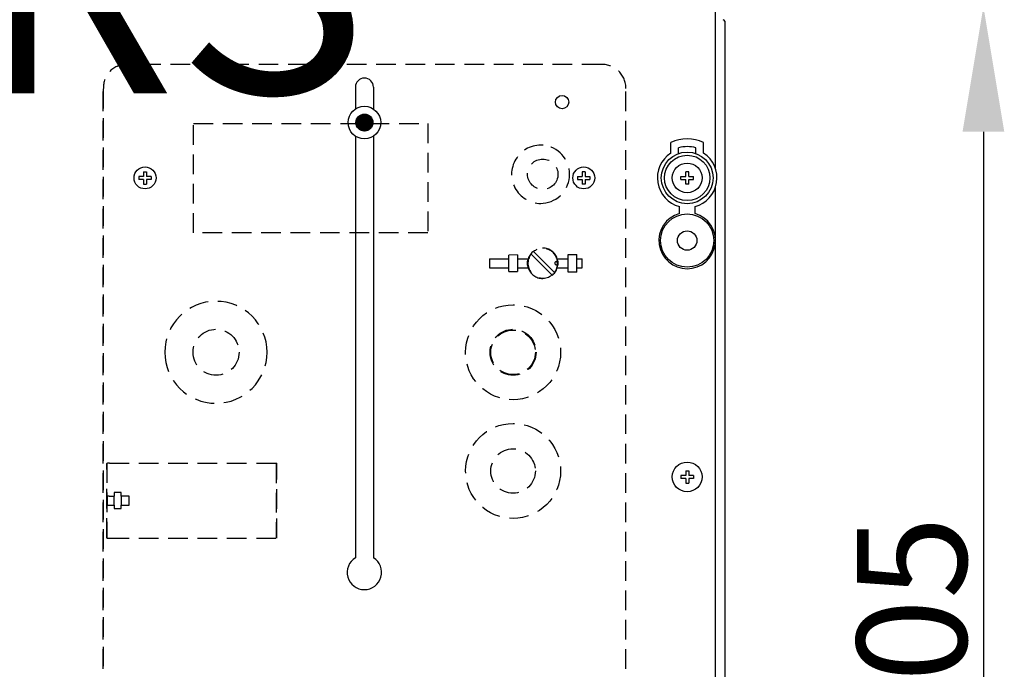
# Model space of a CAD drawing. Extents: x -257 to -35, y -69 to 271.
# Drawn here: x -173 to -110, y 69 to 110 of the extents above; entities that cross this region are included whole.
import ezdxf

# ---------------------------------------------------------------- set-up
doc = ezdxf.new("R2010")
doc.units = 0
doc.header["$MEASUREMENT"] = 0
doc.linetypes.add('HIDDEN', pattern=[0.375, 0.25, -0.125])
doc.layers.get('0').update_dxf_attribs({"linetype": 'CONTINUOUS'})
doc.layers.get('DEFPOINTS').update_dxf_attribs({"linetype": 'CONTINUOUS'})
doc.layers.add('COTES', color=2, linetype='CONTINUOUS')
doc.styles.add('ROMANS', font='ARIAL.TTF')
doc.dimstyles.get("Standard").update_dxf_attribs({"dimtxt": 4.5, "dimasz": 5, "dimexe": 0.18, "dimexo": 0.0625, "dimgap": 1, "dimtad": 1, "dimdec": 1, "dimzin": 0, "dimdsep": 46, "dimtxsty": 'ROMANS', "dimcen": 1, "dimclrd": 256, "dimclre": 256, "dimclrt": 256, "dimadec": 0, "dimazin": 0, "dimtfac": 1, "dimtdec": 1, "dimtofl": 0, "dimtmove": 0, "dimatfit": 3, "dimfxl": 1, "dimtolj": 1, "dimtzin": 0, "dimarcsym": 0})

# ---------------------------------------------------------------- blocks, each defined once
blk = doc.blocks.new('*D38')
at = {"lineweight": -2, "ltscale": 5}
for p, q in [((-129.57, 111.15), (-110.569, 111.15)), ((-111.569, 103.15), (-111.569, 38.172)), ((-127.67, 30.172), (-110.569, 30.172))]:
    blk.add_line(p, q, dxfattribs=at)
at = {"ltscale": 5}
for points in [[(-112.902, 103.15), (-110.235, 103.15), (-111.569, 111.15)], [(-112.902, 38.172), (-110.235, 38.172), (-111.569, 30.172)]]:
    blk.add_solid(points, dxfattribs=at)
at = {"layer": 'DEFPOINTS', "color": 0, "ltscale": 5}
for p in [(-130.57, 111.15), (-128.67, 30.172), (-111.569, 30.172)]:
    blk.add_point(p, dxfattribs=at)
at = {"ltscale": 5, "insert": (-116.143, 70.661), "char_height": 7, "attachment_point": 5, "rotation": 90, "style": 'ROMANS'}
blk.add_mtext('\\A1;405', dxfattribs=at)
blk = doc.blocks.new('alçat')
at = {"linetype": 'Continuous'}
h = blk.add_hatch(dxfattribs=at)
h.set_pattern_fill('ANSI31', color=256, scale=0.200054, style=0)
h.set_pattern_definition([(135, (344.763885, 245.310637), (0.0176824156, 0.0176824156), [])])
h.paths.add_polyline_path([(102.8603, 171.2743, 1), (103.9421, 171.2743, 1)])
for p, q in [((125.795, 168.3506), (125.795, 178.6881)), ((126.3948, 177.7484), (126.3948, 98.5503)), ((102.8263, 173.5409), (102.8263, 172.1448)), ((103.976, 173.5409), (103.976, 173.5409)), ((103.976, 173.5409), (103.976, 173.5409)), ((103.976, 173.5409), (103.976, 172.1448)), ((102.8263, 170.4038), (102.8263, 143.487)), ((103.976, 170.4038), (103.976, 143.487)), ((122.9458, 169.3256), (122.9458, 170.0107)), ((123.4456, 169.2977), (123.4456, 169.6649)), ((124.5453, 169.2977), (124.5453, 169.6649)), ((125.0452, 169.3256), (125.0452, 170.0107)), ((89.3101, 167.8375), (89.0093, 167.8375)), ((89.0093, 167.8375), (89.0093, 167.6476)), ((89.3101, 168.1383), (89.5, 168.1383)), ((89.3101, 168.1383), (89.3101, 167.8375)), ((89.5, 168.1383), (89.5, 167.8375)), ((89.8008, 167.8375), (89.5, 167.8375)), ((89.8008, 167.8375), (89.8008, 167.6476)), ((117.0016, 167.8375), (117.0016, 167.6476)), ((117.0016, 167.8375), (117.3023, 167.8375)), ((117.4923, 168.1383), (117.3023, 168.1383)), ((117.3023, 168.1383), (117.3023, 167.8375)), ((117.4923, 168.1383), (117.4923, 167.8375)), ((117.4923, 167.8375), (117.793, 167.8375)), ((117.793, 167.8375), (117.793, 167.6476)), ((123.5997, 167.6476), (123.5997, 167.8375)), ((123.5997, 167.8375), (123.9005, 167.8375)), ((124.0904, 168.1383), (123.9005, 168.1383)), ((123.9005, 167.8375), (123.9005, 168.1383)), ((124.0904, 167.8375), (124.0904, 168.1383)), ((124.0904, 167.8375), (124.3912, 167.8375)), ((124.3912, 167.6476), (124.3912, 167.8375)), ((89.3101, 167.6476), (89.0093, 167.6476)), ((89.3101, 167.6476), (89.3101, 167.3468)), ((89.3101, 167.3468), (89.5, 167.3468)), ((89.5, 167.6476), (89.5, 167.3468)), ((89.8008, 167.6476), (89.5, 167.6476)), ((117.0016, 167.6476), (117.3023, 167.6476)), ((117.3023, 167.6476), (117.3023, 167.3468)), ((117.4923, 167.3468), (117.3023, 167.3468)), ((117.4923, 167.6476), (117.4923, 167.3468)), ((117.4923, 167.6476), (117.793, 167.6476)), ((123.5997, 167.6476), (123.9005, 167.6476)), ((123.9005, 167.3468), (123.9005, 167.6476)), ((124.0904, 167.3468), (123.9005, 167.3468)), ((124.0904, 167.6476), (124.3912, 167.6476)), ((124.0904, 167.3468), (124.0904, 167.6476)), ((125.795, 97.7106), (125.795, 167.1344)), ((123.4956, 165.4723), (123.4956, 165.91)), ((124.4953, 165.4723), (124.4953, 165.91)), ((123.9005, 149.0436), (124.0904, 149.0436)), ((123.9005, 149.0436), (123.9005, 148.7428)), ((124.0904, 149.0436), (124.0904, 148.7428)), ((123.9005, 148.7428), (123.5997, 148.7428)), ((123.5997, 148.7428), (123.5997, 148.5529)), ((123.9005, 148.5529), (123.5997, 148.5529)), ((123.9005, 148.5529), (123.9005, 148.2521)), ((124.3912, 148.7428), (124.0904, 148.7428)), ((124.3912, 148.5529), (124.0904, 148.5529)), ((124.0904, 148.5529), (124.0904, 148.2521)), ((124.3912, 148.7428), (124.3912, 148.5529)), ((123.9005, 148.2521), (124.0904, 148.2521))]:
    blk.add_line(p, q, dxfattribs=at)
at = {"linetype": 'HIDDEN', "ltscale": 5}
for p, q in [((118.533, 174.987), (88.2907, 174.987)), ((118.5327, 174.987), (88.291, 174.987)), ((86.7369, 136.3882), (86.7369, 173.4445)), ((86.7369, 173.4311), (86.7369, 136.3882)), ((120.0869, 136.3882), (120.0869, 173.4445)), ((120.0869, 136.3882), (120.0869, 173.4311)), ((113.161, 162.8248), (112.6115, 162.8099)), ((112.6115, 161.7727), (112.6115, 162.8099)), ((113.161, 162.8248), (113.161, 161.7577)), ((116.4013, 162.8597), (116.9508, 162.8597)), ((116.4013, 161.7228), (116.4013, 162.8597)), ((116.9508, 161.7228), (116.9508, 162.8597)), ((111.3808, 162.5755), (112.6115, 162.5755)), ((111.3808, 162.5755), (111.3808, 162.007)), ((113.161, 162.5755), (113.8526, 162.5755)), ((113.81, 162.4209), (113.8185, 162.4192)), ((113.81, 162.1617), (113.81, 162.4209)), ((113.8185, 162.1633), (113.81, 162.1617)), ((113.8185, 162.4192), (113.8526, 162.5755)), ((113.8526, 162.007), (113.8185, 162.1633)), ((115.7098, 162.5755), (116.4013, 162.5755)), ((115.7438, 162.4192), (115.7098, 162.5755)), ((115.7098, 162.007), (115.7438, 162.1633)), ((115.7438, 162.4192), (115.7523, 162.4209)), ((115.7523, 162.1617), (115.7438, 162.1633)), ((115.7523, 162.4209), (115.7523, 162.1617)), ((116.9508, 162.5755), (117.3028, 162.5755)), ((117.3028, 162.007), (117.3028, 162.5755)), ((111.3808, 162.007), (112.6115, 162.007)), ((112.6115, 161.7727), (113.161, 161.7577)), ((113.161, 162.007), (113.8526, 162.007)), ((115.7098, 162.007), (116.4013, 162.007)), ((116.9508, 161.7228), (116.4013, 161.7228)), ((116.9508, 162.007), (117.3028, 162.007)), ((86.9676, 149.5292), (86.9676, 144.7352)), ((86.9676, 149.5292), (87.0062, 149.5292)), ((87.1333, 149.5292), (87.0062, 149.5292)), ((87.1333, 149.5292), (97.8088, 149.5292)), ((97.8088, 144.7352), (97.8088, 149.5292)), ((86.9676, 149.1218), (86.9676, 149.5008)), ((97.7709, 149.5008), (97.7709, 144.7636)), ((97.8076, 149.5008), (97.7709, 149.5008)), ((86.9676, 144.7636), (86.9676, 147.9849)), ((87.8738, 147.6438), (87.438, 147.6438)), ((87.438, 147.6438), (87.438, 147.4164)), ((87.8738, 147.4164), (87.8738, 147.6438)), ((86.9986, 147.4164), (86.9986, 146.8479)), ((86.9986, 147.4164), (87.0062, 147.4164)), ((87.1236, 147.4164), (87.0062, 147.4164)), ((87.1236, 147.4164), (87.438, 147.4164)), ((87.438, 146.8479), (87.438, 147.4164)), ((88.3832, 147.4164), (87.8738, 147.4164)), ((87.8738, 147.4164), (87.8738, 146.8479)), ((88.3832, 146.8479), (88.3832, 147.4164)), ((86.9986, 146.8479), (87.0062, 146.8479)), ((87.0062, 146.8479), (87.1236, 146.8479)), ((87.1236, 146.8479), (87.438, 146.8479)), ((87.438, 146.8479), (87.438, 146.6206)), ((87.438, 146.6206), (87.8738, 146.6206)), ((87.8738, 146.6206), (87.8738, 146.8479)), ((87.8738, 146.8479), (88.3832, 146.8479)), ((86.9676, 144.7352), (87.0062, 144.7352)), ((87.0062, 144.7352), (87.1333, 144.7352)), ((87.1333, 144.7352), (97.8088, 144.7352)), ((97.8076, 144.7636), (97.7709, 144.7636))]:
    blk.add_line(p, q, dxfattribs=at)
blk.add_lwpolyline([(92.4913, 171.2168), (107.4462, 171.2168), (107.4462, 164.2405), (92.4913, 164.2405)], close=True, dxfattribs=at)
for points in [[(114.0357, 162.876), (114.486, 162.4257), (114.7144, 162.1973), (115.0403, 161.8714), (115.3659, 161.5458)], [(115.5267, 161.7066), (115.0764, 162.1569), (114.848, 162.3853), (114.5221, 162.7112), (114.1965, 163.0368)], [(113.8185, 162.4192), (113.8123, 162.3581), (113.81, 162.2913)], [(113.81, 162.2913), (113.8124, 162.2232), (113.8185, 162.1633)], [(115.7286, 162.2913), (115.7237, 162.3215), (115.7093, 162.3483), (115.6872, 162.3687), (115.6599, 162.3804), (115.6304, 162.382), (115.602, 162.3734), (115.578, 162.3555), (115.561, 162.3304), (115.553, 162.3009), (115.5526, 162.2913), (115.5575, 162.261), (115.5718, 162.2342), (115.5939, 162.2138), (115.6213, 162.2022), (115.6508, 162.2006), (115.6791, 162.2092), (115.7032, 162.227), (115.7201, 162.2522), (115.7281, 162.2817), (115.7286, 162.2913)], [(115.7523, 162.2913), (115.7499, 162.3594), (115.7438, 162.4192)], [(115.7438, 162.1633), (115.75, 162.2244), (115.7523, 162.2913)]]:
    blk.add_lwpolyline(points, dxfattribs=at)
at = {"linetype": 'Continuous'}
for centre, radius in [((116.0119, 172.5873), 0.425), ((103.4012, 171.2743), 1.0432), ((103.4012, 171.2743), 0.5409), ((123.9955, 167.7425), 1.6495), ((123.9955, 167.7425), 1.4496), ((89.4051, 167.7425), 0.6998), ((117.3973, 167.7425), 0.6998), ((123.9955, 167.7425), 0.9497), ((123.9955, 163.7436), 1.6995), ((123.9955, 163.7436), 0.6198), ((123.9955, 148.6478), 0.9497)]:
    blk.add_circle(centre, radius, dxfattribs=at)
at = {"linetype": 'HIDDEN', "ltscale": 5}
for centre, radius in [((114.7812, 167.9759), 0.9711), ((112.8863, 156.6066), 3.0318), ((93.9374, 156.6066), 1.4685), ((112.8863, 156.6066), 1.4685), ((112.8863, 156.6066), 1.4212), ((112.887, 149.0271), 3.0318), ((112.887, 149.0271), 1.4212)]:
    blk.add_circle(centre, radius, dxfattribs=at)
at = {"linetype": 'Continuous'}
for centre, radius, start, end in [((126.2948, 177.7484), 0.1, 0, 90), ((103.4012, 173.5409), 0.5748, 0, 180), ((123.9955, 167.7425), 2.4993, 65.165413, 114.834587), ((123.9955, 167.7425), 1.9994, 74.037986, 105.962014), ((123.9955, 167.7425), 1.8995, 123.547738, 254.742477), ((123.9955, 167.7425), 1.8995, 285.257523, 56.452262), ((123.9955, 163.7436), 1.7995, 106.12762, 73.87238), ((103.4012, 142.5495), 1.0997, 121.51537, 58.48463)]:
    blk.add_arc(centre, radius, start, end, dxfattribs=at)
at = {"linetype": 'HIDDEN', "ltscale": 5}
for centre, radius, start, end in [((88.2036, 173.5366), 1.453, 86.562134, 183.634696), ((118.578, 173.4784), 1.5093, 358.711582, 91.708539), ((114.6543, 167.9759), 1.8616, 85.623206, 274.376794), ((114.6284, 167.9759), 1.8638, 275.170315, 84.829685), ((114.7812, 162.2913), 0.9474, 141.892103, 308.107897), ((114.7812, 162.2913), 0.9711, 17.018623, 162.981377), ((114.7812, 162.2913), 0.9474, 0, 128.107897), ((114.7812, 162.2913), 0.9474, 321.892103, 0), ((114.7812, 162.2913), 0.9711, 197.018631, 342.981369), ((93.9286, 156.6041), 3.2622, 0.04331, 179.95669), ((93.9286, 156.6091), 3.2622, 180.043311, 359.956689)]:
    blk.add_arc(centre, radius, start, end, dxfattribs=at)
at = {"layer": 'COTES', "insert": (63.1974, 178.71), "char_height": 15, "width": 91.612132, "attachment_point": 5, "style": 'ROMANS'}
blk.add_mtext('CAHORS', dxfattribs=at)
at = {"ltscale": 5}
dim = blk.add_linear_dim(base=(142.8967, 97.7106), p1=(123.8955, 178.6882), p2=(125.795, 97.7106), angle=90, text='405', dimstyle='Standard', override={"dimtxt": 7, "dimasz": 8, "dimexe": 1, "dimexo": 1, "dimdec": 2, "dimlfac": 10, "dimzin": 12, "dimcen": 0, "dimtdec": 2, "dimtofl": 1, "dimtzin": 12}, dxfattribs=at)
dim.commit()
dim.dimension.update_dxf_attribs({"geometry": '*D38', "text_midpoint": (138.3227, 138.1994), "insert": (254.4654, 67.5382)})

msp = doc.modelspace()

# ---------------------------------------------------------------- block references
msp.add_blockref('alçat', (-254.465, -67.538))

doc.saveas('drawing.dxf')
